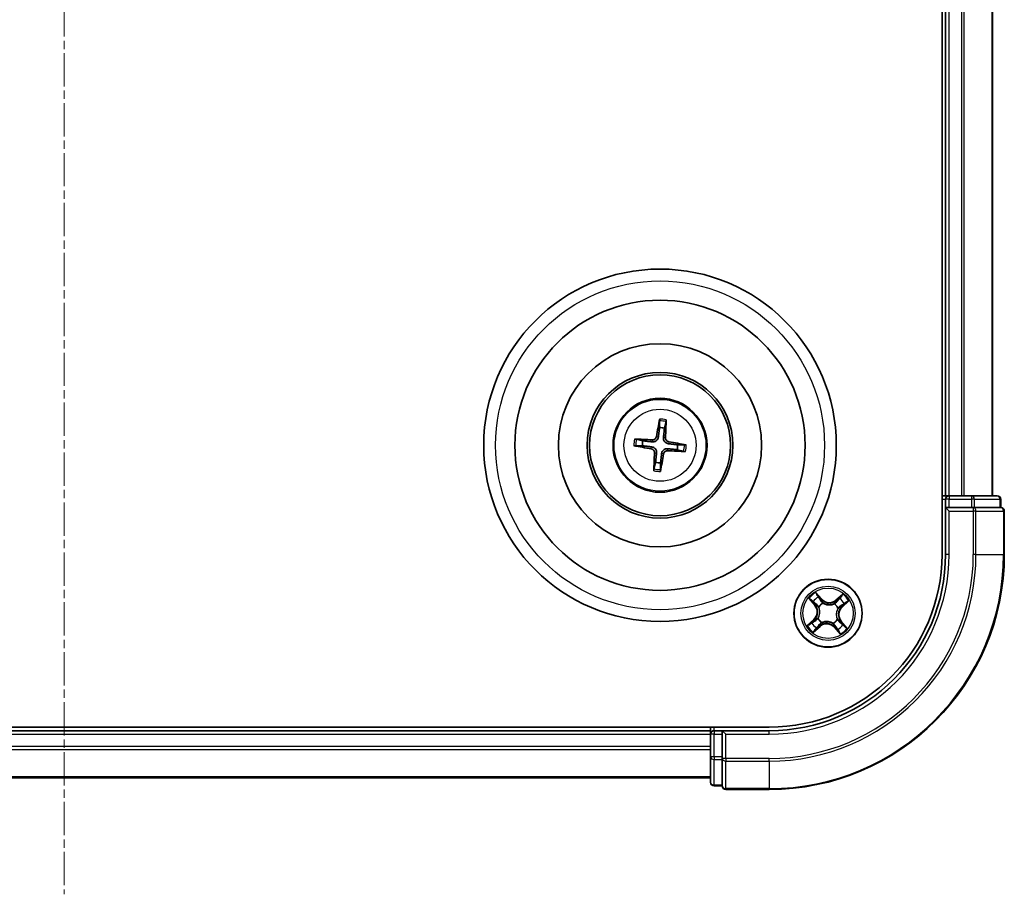
# Model space of a CAD drawing. Units: millimetres. Extents: x 7 to 5727, y 4 to 1128.
# Drawn here: x 1541 to 1625, y 618 to 692 of the extents above; entities that cross this region are included whole.
import ezdxf

# ---------------------------------------------------------------- set-up
doc = ezdxf.new("R2010")
doc.units = ezdxf.units.MM
doc.header["$LTSCALE"] = 0.5
doc.linetypes.add('CHAIN', pattern=[0.3543, 0.2362, -0.0295, 0.0591, -0.0295])
for name, color, linetype, lineweight in [('Centerline (ISO)', 131, 'Continuous', 18), ('Visible (ISO)', 7, 'Continuous', 35), ('Visible Narrow (ISO)', 7, 'Continuous', 25)]:
    doc.layers.add(name, color=color, linetype=linetype, lineweight=lineweight)

msp = doc.modelspace()

# ---------------------------------------------------------------- linework, layer by layer
at = {"layer": 'Centerline (ISO)', "linetype": 'CHAIN', "ltscale": 23.990969}
msp.add_line((1544.7473, 795.8016), (1544.7473, 617.9407), dxfattribs=at)
at = {"layer": 'Visible (ISO)'}
for p, q in [((1619.4473, 766.8711), (1619.4473, 646.8711)), ((1619.7473, 761.8711), (1619.7473, 651.8711)), ((1623.7473, 651.8711), (1623.7473, 761.8711)), ((1595.398, 658.2437), (1595.4048, 657.672)), ((1595.8257, 657.6241), (1595.9607, 658.1797)), ((1593.3747, 656.1219), (1593.9464, 656.1287)), ((1593.9943, 656.5496), (1593.4387, 656.6846)), ((1597.5198, 656.2204), (1596.9481, 656.2136)), ((1596.9002, 655.7927), (1597.4558, 655.6577)), ((1595.0688, 654.7182), (1594.9338, 654.1626)), ((1595.4965, 654.0986), (1595.4897, 654.6703)), ((1619.7473, 651.8711), (1619.4473, 651.8711)), ((1620.0473, 651.8711), (1619.7473, 651.8711)), ((1619.7473, 651.5711), (1619.7473, 650.8711)), ((1621.1067, 651.8711), (1620.0473, 651.8711)), ((1621.3304, 651.8711), (1621.1067, 651.8711)), ((1621.9662, 651.8711), (1621.3304, 651.8711)), ((1624.1473, 651.8711), (1621.9662, 651.8711)), ((1624.4473, 650.8711), (1624.4473, 651.5711)), ((1619.7473, 650.8711), (1619.7473, 646.8711)), ((1619.7473, 650.8711), (1620.0473, 650.5711)), ((1620.0473, 650.8711), (1619.7473, 650.8711)), ((1620.0473, 650.8711), (1621.9662, 650.8711)), ((1622.1067, 650.8711), (1621.9662, 650.8711)), ((1622.1967, 650.8711), (1622.1067, 650.8711)), ((1622.1967, 650.8711), (1624.3777, 650.8711)), ((1624.4473, 650.8711), (1624.3777, 650.8711)), ((1624.7473, 646.8711), (1624.7473, 650.5711)), ((1604.7473, 632.1711), (1484.7473, 632.1711)), ((1599.7473, 631.8711), (1489.7473, 631.8711)), ((1599.7473, 632.1711), (1599.7473, 631.8711)), ((1599.7473, 631.8711), (1599.7473, 631.5711)), ((1600.7473, 631.8711), (1600.0473, 631.8711)), ((1601.0473, 631.5711), (1600.7473, 631.8711)), ((1604.7473, 631.8711), (1600.7473, 631.8711)), ((1600.7473, 631.8711), (1600.7473, 631.5711)), ((1599.7473, 631.5711), (1599.7473, 630.5117)), ((1600.7473, 629.6522), (1600.7473, 631.5711)), ((1599.7473, 630.5117), (1599.7473, 630.288)), ((1599.7473, 630.288), (1599.7473, 629.6522)), ((1599.7473, 629.6522), (1599.7473, 627.4711)), ((1600.7473, 629.6522), (1600.7473, 629.5117)), ((1600.7473, 629.5117), (1600.7473, 629.4217)), ((1600.7473, 627.2407), (1600.7473, 629.4217)), ((1489.7473, 627.8711), (1599.7473, 627.8711)), ((1600.0473, 627.1711), (1600.7473, 627.1711)), ((1600.7473, 627.2407), (1600.7473, 627.1711)), ((1601.0473, 626.8711), (1604.7473, 626.8711))]:
    msp.add_line(p, q, dxfattribs=at)
for centre, radius in [((1595.4473, 656.1711), 15), ((1595.4473, 656.1711), 12.35), ((1595.4473, 656.1711), 8.65), ((1595.4473, 656.1711), 6.2), ((1595.4473, 656.1711), 6), ((1595.4473, 656.1711), 4), ((1609.7473, 641.8711), 2.9)]:
    msp.add_circle(centre, radius, dxfattribs=at)
for centre, radius, start, end in [((1595.4473, 656.1711), 1.5014, 75.400235, 91.620831), ((1595.4473, 656.1711), 1.5014, 165.400235, 181.620831), ((1595.4473, 656.1711), 1.5014, 345.400235, 1.620831), ((1595.4473, 656.1711), 1.5014, 255.400235, 271.620831), ((1620.0473, 651.5711), 0.3, 90, 180), ((1624.1473, 651.5711), 0.3, 0, 90), ((1624.4473, 650.5711), 0.3, 0, 90), ((1604.7473, 646.8711), 20, 270, 0), ((1604.7473, 646.8711), 15, 270, 0), ((1604.7473, 646.8711), 14.7, 270, 0), ((1600.0473, 631.5711), 0.3, 90, 180), ((1600.0473, 627.4711), 0.3, 180, 270), ((1601.0473, 627.1711), 0.3, 180, 270)]:
    msp.add_arc(centre, radius, start, end, dxfattribs=at)
for centre, major_axis, start_param, end_param in [((1595.5852, 656.1482), (-1.0642, -6.4108), 4.3682757, 4.60726), ((1595.3077, 656.1798), (0.4028, 6.486), 4.817518, 5.0565022), ((1595.4702, 656.3091), (6.4108, -1.0642), 4.3682757, 4.60726), ((1595.4386, 656.0316), (-6.486, 0.4028), 4.817518, 5.0565022), ((1595.4244, 656.0332), (-6.4108, 1.0642), 4.3682757, 4.60726), ((1595.5868, 656.1625), (-0.4028, -6.486), 4.817518, 5.0565022), ((1595.3093, 656.194), (1.0642, 6.4108), 4.3682757, 4.60726), ((1595.4559, 656.3107), (6.486, -0.4028), 4.817518, 5.0565022)]:
    msp.add_ellipse(centre, major_axis=major_axis, ratio=0.0871557, start_param=start_param, end_param=end_param, dxfattribs=at)
for points, knots in [([(1595.398, 658.2437), (1595.398, 658.2497), (1595.3983, 658.2581), (1595.3998, 658.2778), (1595.4015, 658.2932), (1595.4052, 658.3217), (1595.4079, 658.34), (1595.4127, 658.3692), (1595.4156, 658.385), (1595.4182, 658.3983)], [0.0427285, 0.0427285, 0.0427285, 0.0427285, 0.046469677, 0.046469677, 0.051108902, 0.051108902, 0.055816051, 0.055816051, 0.05997866, 0.05997866, 0.05997866, 0.05997866]), ([(1595.9758, 658.3349), (1595.9753, 658.3213), (1595.9746, 658.3053), (1595.9728, 658.2758), (1595.9713, 658.2573), (1595.9685, 658.2287), (1595.9666, 658.2133), (1595.9637, 658.1938), (1595.9621, 658.1856), (1595.9607, 658.1797)], [0.014560073, 0.014560073, 0.014560073, 0.014560073, 0.018722682, 0.018722682, 0.023429831, 0.023429831, 0.028069056, 0.028069056, 0.031810233, 0.031810233, 0.031810233, 0.031810233]), ([(1593.3747, 656.1219), (1593.3687, 656.1218), (1593.3603, 656.1222), (1593.3406, 656.1237), (1593.3252, 656.1254), (1593.2967, 656.129), (1593.2784, 656.1318), (1593.2492, 656.1366), (1593.2334, 656.1395), (1593.2201, 656.1421)], [0.0427285, 0.0427285, 0.0427285, 0.0427285, 0.046469677, 0.046469677, 0.051108902, 0.051108902, 0.055816051, 0.055816051, 0.05997866, 0.05997866, 0.05997866, 0.05997866]), ([(1593.2835, 656.6996), (1593.2971, 656.6992), (1593.3131, 656.6985), (1593.3426, 656.6966), (1593.3611, 656.6952), (1593.3897, 656.6924), (1593.4051, 656.6905), (1593.4246, 656.6876), (1593.4329, 656.686), (1593.4387, 656.6846)], [0.014560073, 0.014560073, 0.014560073, 0.014560073, 0.018722682, 0.018722682, 0.023429831, 0.023429831, 0.028069056, 0.028069056, 0.031810233, 0.031810233, 0.031810233, 0.031810233]), ([(1595.3107, 656.8851), (1595.3054, 656.8411), (1595.2939, 656.7977), (1595.2641, 656.7243), (1595.2445, 656.688), (1595.1951, 656.6209), (1595.1651, 656.59), (1595.1025, 656.5402), (1595.0656, 656.5179), (1594.9891, 656.4848), (1594.9494, 656.4739), (1594.8712, 656.4613), (1594.8263, 656.4599), (1594.7822, 656.4646)], [0.222956271, 0.222956271, 0.222956271, 0.222956271, 0.236687953, 0.236687953, 0.248699118, 0.248699118, 0.260710282, 0.260710282, 0.272721447, 0.272721447, 0.284732612, 0.284732612, 0.298464294, 0.298464294, 0.298464294, 0.298464294]), ([(1595.1412, 656.9132), (1595.134, 656.8724), (1595.1184, 656.8301), (1595.0713, 656.7553), (1595.04, 656.7227), (1594.9722, 656.6741), (1594.9312, 656.6549), (1594.8567, 656.6372), (1594.8241, 656.6344), (1594.7929, 656.636)], [0, 0, 0, 0, 0.012499779, 0.012499779, 0.024999557, 0.024999557, 0.037523671, 0.037523671, 0.046676606, 0.046676606, 0.046676606, 0.046676606]), ([(1596.1612, 656.3077), (1596.1172, 656.313), (1596.0738, 656.3245), (1596.0004, 656.3543), (1595.9641, 656.3739), (1595.897, 656.4233), (1595.8661, 656.4533), (1595.8163, 656.5159), (1595.794, 656.5528), (1595.7609, 656.6293), (1595.75, 656.669), (1595.7374, 656.7472), (1595.736, 656.7921), (1595.7407, 656.8362)], [0.222956271, 0.222956271, 0.222956271, 0.222956271, 0.236687953, 0.236687953, 0.248699118, 0.248699118, 0.260710282, 0.260710282, 0.272721447, 0.272721447, 0.284732612, 0.284732612, 0.298464294, 0.298464294, 0.298464294, 0.298464294]), ([(1596.1893, 656.4772), (1596.1485, 656.4844), (1596.1062, 656.5001), (1596.0314, 656.5471), (1595.9988, 656.5784), (1595.9502, 656.6462), (1595.931, 656.6872), (1595.9133, 656.7617), (1595.9105, 656.7943), (1595.9122, 656.8255)], [0, 0, 0, 0, 0.012499779, 0.012499779, 0.024999557, 0.024999557, 0.037523671, 0.037523671, 0.046676606, 0.046676606, 0.046676606, 0.046676606]), ([(1597.5198, 656.2204), (1597.5258, 656.2204), (1597.5342, 656.2201), (1597.5539, 656.2186), (1597.5693, 656.2169), (1597.5979, 656.2132), (1597.6161, 656.2105), (1597.6453, 656.2057), (1597.6611, 656.2028), (1597.6744, 656.2002)], [0.0427285, 0.0427285, 0.0427285, 0.0427285, 0.046469677, 0.046469677, 0.051108902, 0.051108902, 0.055816051, 0.055816051, 0.05997866, 0.05997866, 0.05997866, 0.05997866]), ([(1594.7052, 655.8651), (1594.746, 655.8579), (1594.7883, 655.8422), (1594.8631, 655.7952), (1594.8957, 655.7639), (1594.9443, 655.6961), (1594.9635, 655.6551), (1594.9812, 655.5806), (1594.984, 655.548), (1594.9824, 655.5168)], [0, 0, 0, 0, 0.012499779, 0.012499779, 0.024999557, 0.024999557, 0.037523671, 0.037523671, 0.046676606, 0.046676606, 0.046676606, 0.046676606]), ([(1594.7333, 656.0346), (1594.7773, 656.0293), (1594.8207, 656.0178), (1594.8941, 655.988), (1594.9304, 655.9684), (1594.9975, 655.919), (1595.0284, 655.889), (1595.0782, 655.8263), (1595.1005, 655.7895), (1595.1336, 655.713), (1595.1445, 655.6732), (1595.1571, 655.5951), (1595.1585, 655.5501), (1595.1538, 655.5061)], [0.222956271, 0.222956271, 0.222956271, 0.222956271, 0.236687953, 0.236687953, 0.248699118, 0.248699118, 0.260710282, 0.260710282, 0.272721447, 0.272721447, 0.284732612, 0.284732612, 0.298464294, 0.298464294, 0.298464294, 0.298464294]), ([(1595.5838, 655.4572), (1595.5891, 655.5012), (1595.6006, 655.5446), (1595.6304, 655.618), (1595.65, 655.6543), (1595.6994, 655.7214), (1595.7294, 655.7523), (1595.7921, 655.8021), (1595.8289, 655.8244), (1595.9054, 655.8575), (1595.9452, 655.8684), (1596.0233, 655.881), (1596.0683, 655.8824), (1596.1123, 655.8777)], [0.222956271, 0.222956271, 0.222956271, 0.222956271, 0.236687953, 0.236687953, 0.248699118, 0.248699118, 0.260710282, 0.260710282, 0.272721447, 0.272721447, 0.284732612, 0.284732612, 0.298464294, 0.298464294, 0.298464294, 0.298464294]), ([(1595.7533, 655.4291), (1595.7605, 655.4699), (1595.7762, 655.5122), (1595.8232, 655.587), (1595.8545, 655.6196), (1595.9223, 655.6682), (1595.9633, 655.6874), (1596.0378, 655.7051), (1596.0704, 655.7079), (1596.1016, 655.7062)], [0, 0, 0, 0, 0.012499779, 0.012499779, 0.024999557, 0.024999557, 0.037523671, 0.037523671, 0.046676606, 0.046676606, 0.046676606, 0.046676606]), ([(1597.611, 655.6426), (1597.5974, 655.6431), (1597.5814, 655.6438), (1597.5519, 655.6456), (1597.5335, 655.6471), (1597.5048, 655.6499), (1597.4895, 655.6518), (1597.4699, 655.6547), (1597.4617, 655.6563), (1597.4558, 655.6577)], [0.014560073, 0.014560073, 0.014560073, 0.014560073, 0.018722682, 0.018722682, 0.023429831, 0.023429831, 0.028069056, 0.028069056, 0.031810233, 0.031810233, 0.031810233, 0.031810233]), ([(1594.9188, 654.0074), (1594.9192, 654.021), (1594.9199, 654.037), (1594.9218, 654.0665), (1594.9232, 654.0849), (1594.926, 654.1136), (1594.9279, 654.1289), (1594.9308, 654.1485), (1594.9324, 654.1567), (1594.9338, 654.1626)], [0.014560073, 0.014560073, 0.014560073, 0.014560073, 0.018722682, 0.018722682, 0.023429831, 0.023429831, 0.028069056, 0.028069056, 0.031810233, 0.031810233, 0.031810233, 0.031810233]), ([(1595.4965, 654.0986), (1595.4966, 654.0926), (1595.4962, 654.0842), (1595.4947, 654.0645), (1595.493, 654.0491), (1595.4894, 654.0206), (1595.4867, 654.0023), (1595.4818, 653.9731), (1595.4789, 653.9573), (1595.4763, 653.944)], [0.0427285, 0.0427285, 0.0427285, 0.0427285, 0.046469677, 0.046469677, 0.051108902, 0.051108902, 0.055816051, 0.055816051, 0.05997866, 0.05997866, 0.05997866, 0.05997866])]:
    msp.add_open_spline(points, degree=3, knots=knots, dxfattribs=at)
for points, weights in [([(1595.4048, 657.672), (1595.3415, 657.1404), (1595.3107, 656.8851)], [1, 1.44873413118, 1.8284082018]), ([(1595.7407, 656.8362), (1595.768, 657.0919), (1595.8257, 657.6241)], [1.8284082018, 1.44873413118, 1]), ([(1593.9464, 656.1287), (1594.478, 656.0654), (1594.7333, 656.0346)], [1, 1.44873413118, 1.8284082018]), ([(1594.7822, 656.4646), (1594.5265, 656.4919), (1593.9943, 656.5496)], [1.8284082018, 1.44873413118, 1]), ([(1596.9481, 656.2136), (1596.4166, 656.2769), (1596.1612, 656.3077)], [1, 1.44873413118, 1.8284082018]), ([(1595.1538, 655.5061), (1595.1265, 655.2503), (1595.0688, 654.7182)], [1.8284082018, 1.44873413118, 1]), ([(1595.4897, 654.6703), (1595.553, 655.2018), (1595.5838, 655.4572)], [1, 1.44873413118, 1.8284082018]), ([(1596.1123, 655.8777), (1596.3681, 655.8504), (1596.9002, 655.7927)], [1.8284082018, 1.44873413118, 1])]:
    msp.add_rational_spline(points, weights, degree=2, dxfattribs=at)
at = {"layer": 'Visible Narrow (ISO)'}
for p, q in [((1620.0473, 651.8711), (1620.0473, 761.8711)), ((1621.1067, 761.8711), (1621.1067, 651.8711)), ((1621.3372, 651.8711), (1621.3372, 761.8711)), ((1623.6777, 761.8711), (1623.6777, 651.8711)), ((1594.7929, 656.636), (1594.7822, 656.4646)), ((1595.1412, 656.9132), (1595.3107, 656.8851)), ((1595.9122, 656.8255), (1595.7407, 656.8362)), ((1596.1893, 656.4772), (1596.1612, 656.3077)), ((1594.7052, 655.8651), (1594.7333, 656.0346)), ((1594.9824, 655.5168), (1595.1538, 655.5061)), ((1595.7533, 655.4291), (1595.5838, 655.4572)), ((1596.1016, 655.7062), (1596.1123, 655.8777)), ((1619.4473, 651.5711), (1619.7473, 651.5711)), ((1620.0473, 651.5711), (1619.7473, 651.5711)), ((1620.0473, 651.8711), (1620.0473, 651.5711)), ((1620.0473, 651.5711), (1621.9662, 651.5711)), ((1620.0473, 650.8711), (1620.0473, 651.5711)), ((1621.9662, 651.8711), (1621.9662, 651.5711)), ((1622.1967, 651.5711), (1621.9662, 651.5711)), ((1621.9662, 651.5711), (1621.9662, 650.8711)), ((1622.1967, 651.5711), (1624.3777, 651.5711)), ((1622.1967, 650.8711), (1622.1967, 651.5711)), ((1624.4473, 651.5711), (1624.3777, 651.5711)), ((1624.3777, 651.5711), (1624.3777, 650.8711)), ((1620.0473, 646.8711), (1620.0473, 650.5711)), ((1620.0473, 650.5711), (1622.1067, 650.5711)), ((1622.1067, 650.8711), (1622.1067, 650.5711)), ((1622.1067, 650.5711), (1622.1067, 646.8711)), ((1622.3372, 650.5711), (1622.1067, 650.5711)), ((1622.3372, 646.8711), (1622.3372, 650.5711)), ((1622.3372, 650.5711), (1624.6777, 650.5711)), ((1624.6777, 650.5711), (1624.6777, 646.8711)), ((1624.7473, 650.5711), (1624.6777, 650.5711)), ((1620.0473, 646.8711), (1619.7473, 646.8711)), ((1622.3372, 646.8711), (1622.1067, 646.8711)), ((1622.3372, 646.8711), (1624.6777, 646.8711)), ((1624.6777, 646.8711), (1624.7473, 646.8711)), ((1609.2283, 643.0709), (1608.7026, 643.6467)), ((1608.1168, 643.1303), (1608.6221, 642.5365)), ((1608.66, 642.5688), (1608.3424, 642.9421)), ((1608.861, 643.3993), (1609.1915, 643.0373)), ((1609.1915, 643.0373), (1609.1378, 642.9883)), ((1609.1915, 643.0373), (1609.2283, 643.0709)), ((1609.3126, 642.737), (1609.3222, 642.7179)), ((1611.0064, 643.5016), (1610.4127, 642.9963)), ((1610.4449, 642.9584), (1610.4127, 642.9963)), ((1610.4449, 642.9584), (1610.8182, 643.276)), ((1610.4449, 642.9584), (1610.492, 642.9031)), ((1611.2754, 642.7574), (1610.9134, 642.4269)), ((1610.947, 642.3901), (1611.5228, 642.9158)), ((1608.66, 642.5688), (1608.6221, 642.5365)), ((1608.66, 642.5688), (1608.7153, 642.6159)), ((1608.9605, 642.3991), (1608.9428, 642.4109)), ((1610.2752, 642.6579), (1610.2871, 642.6756)), ((1610.6131, 642.3058), (1610.594, 642.2962)), ((1610.9134, 642.4269), (1610.8645, 642.4806)), ((1610.9134, 642.4269), (1610.947, 642.3901)), ((1608.5475, 641.3521), (1607.9717, 640.8265)), ((1608.2191, 640.9849), (1608.5811, 641.3154)), ((1608.5811, 641.3154), (1608.5475, 641.3521)), ((1608.5811, 641.3154), (1608.6301, 641.2617)), ((1608.8814, 641.4365), (1608.9005, 641.4461)), ((1609.2193, 641.0844), (1609.2075, 641.0667)), ((1610.1819, 641.0053), (1610.1723, 641.0244)), ((1610.534, 641.3432), (1610.5517, 641.3313)), ((1610.8345, 641.1735), (1610.7792, 641.1264)), ((1610.8345, 641.1735), (1610.8725, 641.2058)), ((1610.8345, 641.1735), (1611.1522, 640.8002)), ((1611.3777, 640.612), (1610.8725, 641.2058)), ((1608.4881, 640.2407), (1609.0819, 640.746)), ((1609.0496, 640.7839), (1608.6763, 640.4662)), ((1609.0496, 640.7839), (1609.0025, 640.8392)), ((1609.0496, 640.7839), (1609.0819, 640.746)), ((1610.303, 640.705), (1610.2663, 640.6714)), ((1610.2663, 640.6714), (1610.7919, 640.0956)), ((1610.303, 640.705), (1610.3567, 640.7539)), ((1610.6335, 640.343), (1610.303, 640.705)), ((1600.0473, 631.8711), (1600.0473, 632.1711)), ((1600.0473, 631.8711), (1600.0473, 631.5711)), ((1604.7473, 631.5711), (1604.7473, 631.8711)), ((1489.7473, 631.5711), (1599.7473, 631.5711)), ((1600.0473, 631.5711), (1599.7473, 631.5711)), ((1600.0473, 629.6522), (1600.0473, 631.5711)), ((1600.0473, 631.5711), (1600.7473, 631.5711)), ((1601.0473, 631.5711), (1604.7473, 631.5711)), ((1601.0473, 629.5117), (1601.0473, 631.5711)), ((1599.7473, 630.5117), (1489.7473, 630.5117)), ((1489.7473, 630.2812), (1599.7473, 630.2812)), ((1600.0473, 629.6522), (1599.7473, 629.6522)), ((1600.0473, 629.6522), (1600.0473, 629.4217)), ((1600.7473, 629.6522), (1600.0473, 629.6522)), ((1600.0473, 627.2407), (1600.0473, 629.4217)), ((1600.0473, 629.4217), (1600.7473, 629.4217)), ((1601.0473, 629.5117), (1600.7473, 629.5117)), ((1604.7473, 629.5117), (1601.0473, 629.5117)), ((1601.0473, 629.5117), (1601.0473, 629.2812)), ((1601.0473, 629.2812), (1604.7473, 629.2812)), ((1601.0473, 626.9407), (1601.0473, 629.2812)), ((1604.7473, 629.2812), (1604.7473, 629.5117)), ((1604.7473, 629.2812), (1604.7473, 626.9407)), ((1599.7473, 627.9407), (1489.7473, 627.9407)), ((1600.0473, 627.2407), (1600.0473, 627.1711)), ((1600.7473, 627.2407), (1600.0473, 627.2407)), ((1604.7473, 626.9407), (1601.0473, 626.9407)), ((1601.0473, 626.9407), (1601.0473, 626.8711)), ((1604.7473, 626.9407), (1604.7473, 626.8711))]:
    msp.add_line(p, q, dxfattribs=at)
for centre, radius in [((1595.4473, 656.1711), 14), ((1595.4473, 656.1711), 3.9074), ((1595.4473, 656.1711), 3.0689), ((1609.7473, 641.8711), 2.8677), ((1609.7473, 641.8711), 2.3092), ((1609.7473, 641.8711), 2.1415)]:
    msp.add_circle(centre, radius, dxfattribs=at)
for centre, radius, start, end in [((1595.4473, 656.1711), 2.0731, 75.659613, 91.361453), ((1595.4473, 656.1711), 2.2274, 76.273923, 90.747143), ((1595.4473, 656.1711), 2.2274, 166.273923, 180.747143), ((1595.4473, 656.1711), 2.0731, 165.659613, 181.361453), ((1595.4473, 656.1711), 2.0731, 345.659613, 1.361453), ((1595.4473, 656.1711), 2.2274, 346.273923, 0.747143), ((1595.4473, 656.1711), 2.2274, 256.273923, 270.747143), ((1595.4473, 656.1711), 2.0731, 255.659613, 271.361453), ((1604.7473, 646.8711), 17.3595, 270, 0), ((1604.7473, 646.8711), 19.9305, 270, 0), ((1604.7473, 646.8711), 17.59, 270, 0), ((1604.7473, 646.8711), 15.3, 270, 0), ((1609.7473, 641.8711), 2.0601, 120.471552, 142.322389), ((1609.7473, 641.8711), 1.6122, 121.08945, 141.704491), ((1609.7473, 641.8711), 0.9688, 116.655014, 146.138926), ((1609.7473, 641.8711), 0.9475, 116.655014, 146.138926), ((1609.8591, 643.6469), 0.904, 222.39697, 310.39697), ((1609.8591, 643.6469), 0.8542, 222.39697, 310.39697), ((1609.7473, 641.8711), 1.6122, 31.08945, 51.704491), ((1609.7473, 641.8711), 2.0601, 30.471552, 52.322389), ((1607.9715, 641.983), 0.8542, 312.39697, 40.39697), ((1607.9715, 641.983), 0.904, 312.39697, 40.39697), ((1609.7473, 641.8711), 0.9475, 26.655014, 56.138926), ((1609.7473, 641.8711), 0.9688, 26.655014, 56.138926), ((1611.523, 641.7593), 0.904, 132.39697, 220.39697), ((1611.523, 641.7593), 0.8542, 132.39697, 220.39697), ((1609.7473, 641.8711), 1.6122, 211.08945, 231.704491), ((1609.7473, 641.8711), 0.9688, 206.655014, 236.138926), ((1609.7473, 641.8711), 0.9475, 206.655014, 236.138926), ((1609.7473, 641.8711), 0.9475, 296.655014, 326.138926), ((1609.7473, 641.8711), 0.9688, 296.655014, 326.138926), ((1609.7473, 641.8711), 2.0601, 210.471552, 232.322389), ((1609.6354, 640.0954), 0.904, 42.39697, 130.39697), ((1609.6354, 640.0954), 0.8542, 42.39697, 130.39697), ((1609.7473, 641.8711), 1.6122, 301.08945, 321.704491), ((1609.7473, 641.8711), 2.0601, 300.471552, 322.322389)]:
    msp.add_arc(centre, radius, start, end, dxfattribs=at)
for centre, major_axis, ratio, start_param, end_param in [((1621.9662, 651.5711), (0, 0.3), 0.7682213, 4.712389, 6.2831853), ((1624.1473, 651.5711), (0, 0.3), 0.7682213, 4.712389, 6.2831853), ((1622.1067, 650.5711), (0, 0.3), 0.7682213, 4.712389, 6.2831853), ((1624.4473, 650.5711), (0, 0.3), 0.7682213, 4.712389, 6.2831853), ((1608.3803, 642.9744), (-0.0362, -0.0345), 0.5485067, 4.7835784, 6.1787606), ((1608.5171, 642.8425), (-0.0318, -0.0386), 0.8957402, 4.7304427, 6.0858658), ((1608.8242, 643.3657), (0.0388, 0.0315), 0.5485067, 0.1044247, 1.4996069), ((1608.9379, 643.2134), (0.0423, 0.0267), 0.8957402, 0.1973195, 1.5527426), ((1609.1011, 642.9548), (0.0423, 0.0267), 0.8957205, 0.1973017, 1.5483476), ((1609.3327, 642.697), (0.0309, 0.0393), 0.8768464, 0.1822914, 1.1799022), ((1609.3327, 642.697), (0.0259, 0.0427), 0.4107012, 0.0957358, 1.3186875), ((1610.2621, 642.6384), (-0.0257, 0.0429), 0.8768464, 5.1032831, 6.100894), ((1610.2621, 642.6384), (-0.0204, 0.0457), 0.4107012, 4.9644978, 6.1874495), ((1610.5243, 642.8651), (-0.0386, 0.0318), 0.8957205, 4.7348377, 6.0858836), ((1610.7186, 643.1013), (-0.0386, 0.0318), 0.8957402, 4.7304427, 6.0858658), ((1610.8505, 643.2381), (-0.0345, 0.0362), 0.5485067, 4.7835784, 6.1787606), ((1611.0895, 642.6805), (0.0267, -0.0423), 0.8957402, 0.1973195, 1.5527426), ((1611.2418, 642.7942), (0.0315, -0.0388), 0.5485067, 0.1044247, 1.4996069), ((1608.7533, 642.6482), (-0.0318, -0.0386), 0.8957205, 4.7348377, 6.0858836), ((1608.98, 642.386), (-0.0429, -0.0257), 0.8768464, 5.1032831, 6.100894), ((1608.98, 642.386), (-0.0457, -0.0204), 0.4107012, 4.9644978, 6.1874495), ((1610.5731, 642.2857), (0.0427, -0.0259), 0.4107012, 0.0957358, 1.3186875), ((1610.5731, 642.2857), (0.0393, -0.0309), 0.8768464, 0.1822914, 1.1799022), ((1610.8309, 642.5174), (0.0267, -0.0423), 0.8957205, 0.1973017, 1.5483476), ((1608.405, 641.0618), (-0.0267, 0.0423), 0.8957402, 0.1973195, 1.5527426), ((1608.6636, 641.2249), (-0.0267, 0.0423), 0.8957205, 0.1973017, 1.5483476), ((1608.9215, 641.4566), (-0.0393, 0.0309), 0.8768464, 0.1822914, 1.1799022), ((1608.9215, 641.4566), (-0.0427, 0.0259), 0.4107012, 0.0957358, 1.3186875), ((1609.2324, 641.1039), (0.0257, -0.0429), 0.8768464, 5.1032831, 6.100894), ((1609.2324, 641.1039), (0.0204, -0.0457), 0.4107012, 4.9644978, 6.1874495), ((1610.1618, 641.0453), (-0.0259, -0.0427), 0.4107012, 0.0957358, 1.3186875), ((1610.1618, 641.0453), (-0.0309, -0.0393), 0.8768464, 0.1822914, 1.1799022), ((1610.5145, 641.3563), (0.0457, 0.0204), 0.4107012, 4.9644978, 6.1874495), ((1610.5145, 641.3563), (0.0429, 0.0257), 0.8768464, 5.1032831, 6.100894), ((1610.7413, 641.0941), (0.0318, 0.0386), 0.8957205, 4.7348377, 6.0858836), ((1608.2527, 640.9481), (-0.0315, 0.0388), 0.5485067, 0.1044247, 1.4996069), ((1608.644, 640.5042), (0.0345, -0.0362), 0.5485067, 4.7835784, 6.1787606), ((1608.7759, 640.641), (0.0386, -0.0318), 0.8957402, 4.7304427, 6.0858658), ((1608.9702, 640.8771), (0.0386, -0.0318), 0.8957205, 4.7348377, 6.0858836), ((1610.3935, 640.7875), (-0.0423, -0.0267), 0.8957205, 0.1973017, 1.5483476), ((1610.5566, 640.5289), (-0.0423, -0.0267), 0.8957402, 0.1973195, 1.5527426), ((1610.6703, 640.3766), (-0.0388, -0.0315), 0.5485067, 0.1044247, 1.4996069), ((1610.9774, 640.8998), (0.0318, 0.0386), 0.8957402, 4.7304427, 6.0858658), ((1611.1142, 640.7679), (0.0362, 0.0345), 0.5485067, 4.7835784, 6.1787606), ((1600.0473, 629.6522), (-0.3, 0), 0.7682213, 0, 1.5707963), ((1601.0473, 629.5117), (-0.3, 0), 0.7682213, 0, 1.5707963), ((1600.0473, 627.4711), (-0.3, 0), 0.7682213, 0, 1.5707963), ((1601.0473, 627.1711), (-0.3, 0), 0.7682213, 0, 1.5707963)]:
    msp.add_ellipse(centre, major_axis=major_axis, ratio=ratio, start_param=start_param, end_param=end_param, dxfattribs=at)
for points, knots in [([(1608.861, 643.3993), (1608.8457, 643.417), (1608.8311, 643.4366), (1608.7942, 643.49), (1608.7728, 643.525), (1608.735, 643.5893), (1608.7187, 643.6182), (1608.7026, 643.6467)], [-0.032055974, -0.032055974, -0.032055974, -0.032055974, -0.02365019, -0.02365019, -0.010200936, -0.010200936, 0.000338329, 0.000338329, 0.000338329, 0.000338329]), ([(1608.7026, 643.6467), (1608.7117, 643.6159), (1608.721, 643.5848), (1608.7435, 643.516), (1608.7571, 643.479), (1608.7843, 643.4248), (1608.796, 643.4055), (1608.8097, 643.3892)], [-0.000338329, -0.000338329, -0.000338329, -0.000338329, 0.010200936, 0.010200936, 0.02365019, 0.02365019, 0.032055974, 0.032055974, 0.032055974, 0.032055974]), ([(1608.3588, 642.9917), (1608.3486, 643.0027), (1608.3368, 643.013), (1608.3033, 643.0381), (1608.2802, 643.0519), (1608.2345, 643.0764), (1608.212, 643.0873), (1608.1652, 643.109), (1608.1409, 643.1197), (1608.1168, 643.1303)], [0, 0, 0, 0, 0.005934038, 0.005934038, 0.0154285, 0.0154285, 0.023744988, 0.023744988, 0.032394303, 0.032394303, 0.032394303, 0.032394303]), ([(1608.1168, 643.1303), (1608.1384, 643.1142), (1608.1601, 643.098), (1608.2022, 643.0659), (1608.2226, 643.0501), (1608.2647, 643.0159), (1608.2864, 642.9974), (1608.3193, 642.9664), (1608.3313, 642.9544), (1608.3424, 642.9421)], [-0.032394303, -0.032394303, -0.032394303, -0.032394303, -0.023744988, -0.023744988, -0.0154285, -0.0154285, -0.005934038, -0.005934038, 0, 0, 0, 0]), ([(1608.3424, 642.9421), (1608.3703, 642.9129), (1608.3962, 642.8867), (1608.4424, 642.8421), (1608.4626, 642.8238), (1608.4792, 642.8102)], [0, 0, 0, 0, 0.014491423, 0.014491423, 0.028982846, 0.028982846, 0.028982846, 0.028982846]), ([(1608.482, 642.8702), (1608.4669, 642.8827), (1608.4487, 642.8995), (1608.4071, 642.9405), (1608.3838, 642.9647), (1608.3588, 642.9917)], [-0.028982846, -0.028982846, -0.028982846, -0.028982846, -0.014491423, -0.014491423, 0, 0, 0, 0]), ([(1608.4792, 642.8102), (1608.5186, 642.7778), (1608.5579, 642.7454), (1608.6366, 642.6807), (1608.676, 642.6483), (1608.7153, 642.6159)], [0, 0, 0, 0, 0.034389927, 0.034389927, 0.068779854, 0.068779854, 0.068779854, 0.068779854]), ([(1608.718, 642.6758), (1608.6786, 642.7082), (1608.6393, 642.7406), (1608.5607, 642.8054), (1608.5213, 642.8378), (1608.482, 642.8702)], [-0.068779854, -0.068779854, -0.068779854, -0.068779854, -0.034389927, -0.034389927, 0, 0, 0, 0]), ([(1608.8097, 643.3892), (1608.8332, 643.3612), (1608.8542, 643.3351), (1608.8897, 643.2887), (1608.9042, 643.2683), (1608.9148, 643.2517)], [-0.028982846, -0.028982846, -0.028982846, -0.028982846, -0.014585063, -0.014585063, 0, 0, 0, 0]), ([(1608.9747, 643.247), (1608.9632, 643.2653), (1608.9474, 643.2878), (1608.9089, 643.3393), (1608.8863, 643.3681), (1608.861, 643.3993)], [0, 0, 0, 0, 0.014585063, 0.014585063, 0.028982846, 0.028982846, 0.028982846, 0.028982846]), ([(1608.9148, 643.2517), (1608.942, 643.2087), (1608.9692, 643.1656), (1609.0237, 643.0794), (1609.0509, 643.0363), (1609.0781, 642.9932)], [-0.068779854, -0.068779854, -0.068779854, -0.068779854, -0.034389927, -0.034389927, 0, 0, 0, 0]), ([(1609.1378, 642.9883), (1609.1106, 643.0315), (1609.0834, 643.0746), (1609.0291, 643.1608), (1609.0019, 643.2039), (1608.9747, 643.247)], [0, 0, 0, 0, 0.034389927, 0.034389927, 0.068779854, 0.068779854, 0.068779854, 0.068779854]), ([(1609.0781, 642.9932), (1609.117, 642.9317), (1609.1625, 642.8743), (1609.2453, 642.7918), (1609.2774, 642.7637), (1609.3126, 642.737)], [-0.098241255, -0.098241255, -0.098241255, -0.098241255, -0.049120627, -0.049120627, -0.021775894, -0.021775894, -0.021775894, -0.021775894]), ([(1609.3569, 642.7405), (1609.3242, 642.7666), (1609.2943, 642.794), (1609.217, 642.874), (1609.1743, 642.9293), (1609.1378, 642.9883)], [0.021775894, 0.021775894, 0.021775894, 0.021775894, 0.049120627, 0.049120627, 0.098241255, 0.098241255, 0.098241255, 0.098241255]), ([(1609.3222, 642.7179), (1609.3366, 642.7094), (1609.3513, 642.7012), (1609.4421, 642.6534), (1609.5257, 642.6216), (1609.6727, 642.5877), (1609.732, 642.579), (1609.7916, 642.5752), (1609.8512, 642.5715), (1609.9111, 642.5727), (1610.0612, 642.5879), (1610.1481, 642.6089), (1610.2443, 642.645), (1610.2598, 642.6513), (1610.2752, 642.6579)], [-0.17486601, -0.17486601, -0.17486601, -0.17486601, -0.16940495, -0.16940495, -0.14167408, -0.14167408, -0.12434228, -0.12434228, -0.12434228, -0.10701048, -0.10701048, -0.07927961, -0.07927961, -0.07381855, -0.07381855, -0.07381855, -0.07381855]), ([(1610.2436, 642.6847), (1610.2292, 642.6782), (1610.2145, 642.672), (1610.1241, 642.6366), (1610.0428, 642.6155), (1609.9035, 642.5996), (1609.8483, 642.598), (1609.7932, 642.6015), (1609.7382, 642.605), (1609.6836, 642.6134), (1609.5474, 642.6467), (1609.4694, 642.6779), (1609.3842, 642.7243), (1609.3704, 642.7323), (1609.3569, 642.7405)], [0.07381855, 0.07381855, 0.07381855, 0.07381855, 0.07927961, 0.07927961, 0.10701048, 0.10701048, 0.12434228, 0.12434228, 0.12434228, 0.14167408, 0.14167408, 0.16940495, 0.16940495, 0.17486601, 0.17486601, 0.17486601, 0.17486601]), ([(1610.492, 642.9031), (1610.4484, 642.8491), (1610.3992, 642.7996), (1610.3124, 642.7299), (1610.2793, 642.7065), (1610.2436, 642.6847)], [0, 0, 0, 0, 0.049120627, 0.049120627, 0.07646536, 0.07646536, 0.07646536, 0.07646536]), ([(1610.2871, 642.6756), (1610.3254, 642.6977), (1610.3607, 642.7216), (1610.4532, 642.793), (1610.5056, 642.8443), (1610.5519, 642.9004)], [-0.07646536, -0.07646536, -0.07646536, -0.07646536, -0.049120627, -0.049120627, 0, 0, 0, 0]), ([(1610.6863, 643.1392), (1610.6539, 643.0998), (1610.6216, 643.0605), (1610.5568, 642.9818), (1610.5244, 642.9424), (1610.492, 642.9031)], [0, 0, 0, 0, 0.034389927, 0.034389927, 0.068779854, 0.068779854, 0.068779854, 0.068779854]), ([(1610.5519, 642.9004), (1610.5843, 642.9398), (1610.6167, 642.9791), (1610.6815, 643.0577), (1610.7139, 643.0971), (1610.7464, 643.1364)], [-0.068779854, -0.068779854, -0.068779854, -0.068779854, -0.034389927, -0.034389927, 0, 0, 0, 0]), ([(1610.8182, 643.276), (1610.789, 643.2481), (1610.7628, 643.2222), (1610.7183, 643.176), (1610.7, 643.1558), (1610.6863, 643.1392)], [0, 0, 0, 0, 0.014491423, 0.014491423, 0.028982846, 0.028982846, 0.028982846, 0.028982846]), ([(1610.7464, 643.1364), (1610.7588, 643.1515), (1610.7756, 643.1697), (1610.8166, 643.2113), (1610.8408, 643.2346), (1610.8678, 643.2596)], [-0.028982846, -0.028982846, -0.028982846, -0.028982846, -0.014491423, -0.014491423, 0, 0, 0, 0]), ([(1611.0064, 643.5016), (1610.9903, 643.48), (1610.9741, 643.4583), (1610.942, 643.4162), (1610.9262, 643.3958), (1610.892, 643.3537), (1610.8735, 643.332), (1610.8425, 643.2991), (1610.8305, 643.2871), (1610.8182, 643.276)], [-0.032394303, -0.032394303, -0.032394303, -0.032394303, -0.023744988, -0.023744988, -0.0154285, -0.0154285, -0.005934038, -0.005934038, 0, 0, 0, 0]), ([(1610.8678, 643.2596), (1610.8789, 643.2698), (1610.8891, 643.2816), (1610.9142, 643.3151), (1610.928, 643.3382), (1610.9525, 643.3839), (1610.9634, 643.4064), (1610.9851, 643.4532), (1610.9958, 643.4775), (1611.0064, 643.5016)], [0, 0, 0, 0, 0.005934038, 0.005934038, 0.0154285, 0.0154285, 0.023744988, 0.023744988, 0.032394303, 0.032394303, 0.032394303, 0.032394303]), ([(1611.1279, 642.7036), (1611.0848, 642.6764), (1611.0417, 642.6492), (1610.9555, 642.5948), (1610.9124, 642.5675), (1610.8693, 642.5403)], [-0.068779854, -0.068779854, -0.068779854, -0.068779854, -0.034389927, -0.034389927, 0, 0, 0, 0]), ([(1611.1231, 642.6437), (1611.1414, 642.6553), (1611.1639, 642.671), (1611.2154, 642.7095), (1611.2443, 642.7321), (1611.2754, 642.7574)], [0, 0, 0, 0, 0.014585063, 0.014585063, 0.028982846, 0.028982846, 0.028982846, 0.028982846]), ([(1611.2653, 642.8087), (1611.2373, 642.7852), (1611.2113, 642.7642), (1611.1648, 642.7287), (1611.1445, 642.7142), (1611.1279, 642.7036)], [-0.028982846, -0.028982846, -0.028982846, -0.028982846, -0.014585063, -0.014585063, 0, 0, 0, 0]), ([(1611.5228, 642.9158), (1611.492, 642.9067), (1611.4609, 642.8974), (1611.3921, 642.8749), (1611.3551, 642.8613), (1611.3009, 642.8341), (1611.2816, 642.8224), (1611.2653, 642.8087)], [-0.000338329, -0.000338329, -0.000338329, -0.000338329, 0.010200936, 0.010200936, 0.02365019, 0.02365019, 0.032055974, 0.032055974, 0.032055974, 0.032055974]), ([(1611.2754, 642.7574), (1611.2931, 642.7727), (1611.3127, 642.7873), (1611.3661, 642.8242), (1611.4011, 642.8456), (1611.4655, 642.8834), (1611.4943, 642.8997), (1611.5228, 642.9158)], [-0.032055974, -0.032055974, -0.032055974, -0.032055974, -0.02365019, -0.02365019, -0.010200936, -0.010200936, 0.000338329, 0.000338329, 0.000338329, 0.000338329]), ([(1608.7153, 642.6159), (1608.7693, 642.5723), (1608.8188, 642.523), (1608.8885, 642.4363), (1608.9119, 642.4032), (1608.9337, 642.3675)], [0, 0, 0, 0, 0.049120627, 0.049120627, 0.07646536, 0.07646536, 0.07646536, 0.07646536]), ([(1608.9428, 642.4109), (1608.9207, 642.4493), (1608.8968, 642.4846), (1608.8254, 642.5771), (1608.7741, 642.6294), (1608.718, 642.6758)], [-0.07646536, -0.07646536, -0.07646536, -0.07646536, -0.049120627, -0.049120627, 0, 0, 0, 0]), ([(1608.9337, 642.3675), (1608.9402, 642.3531), (1608.9464, 642.3384), (1608.9818, 642.248), (1609.0029, 642.1667), (1609.0188, 642.0274), (1609.0204, 641.9722), (1609.0169, 641.9171), (1609.0134, 641.8621), (1609.005, 641.8075), (1608.9717, 641.6713), (1608.9406, 641.5933), (1608.8941, 641.5081), (1608.8861, 641.4943), (1608.8779, 641.4808)], [0.07381855, 0.07381855, 0.07381855, 0.07381855, 0.07927961, 0.07927961, 0.10701048, 0.10701048, 0.12434228, 0.12434228, 0.12434228, 0.14167408, 0.14167408, 0.16940495, 0.16940495, 0.17486601, 0.17486601, 0.17486601, 0.17486601]), ([(1608.9005, 641.4461), (1608.909, 641.4605), (1608.9172, 641.4751), (1608.965, 641.566), (1608.9968, 641.6496), (1609.0307, 641.7966), (1609.0394, 641.8558), (1609.0432, 641.9155), (1609.0469, 641.9751), (1609.0457, 642.0349), (1609.0305, 642.1851), (1609.0095, 642.272), (1608.9734, 642.3681), (1608.9671, 642.3837), (1608.9605, 642.3991)], [-0.17486601, -0.17486601, -0.17486601, -0.17486601, -0.16940495, -0.16940495, -0.14167408, -0.14167408, -0.12434228, -0.12434228, -0.12434228, -0.10701048, -0.10701048, -0.07927961, -0.07927961, -0.07381855, -0.07381855, -0.07381855, -0.07381855]), ([(1610.594, 642.2962), (1610.5855, 642.2818), (1610.5773, 642.2671), (1610.5295, 642.1763), (1610.4977, 642.0927), (1610.4638, 641.9457), (1610.4551, 641.8865), (1610.4513, 641.8268), (1610.4476, 641.7672), (1610.4488, 641.7073), (1610.464, 641.5572), (1610.485, 641.4703), (1610.5211, 641.3741), (1610.5274, 641.3586), (1610.534, 641.3432)], [-0.17486601, -0.17486601, -0.17486601, -0.17486601, -0.16940495, -0.16940495, -0.14167408, -0.14167408, -0.12434228, -0.12434228, -0.12434228, -0.10701048, -0.10701048, -0.07927961, -0.07927961, -0.07381855, -0.07381855, -0.07381855, -0.07381855]), ([(1610.5608, 641.3748), (1610.5543, 641.3892), (1610.5482, 641.4039), (1610.5127, 641.4943), (1610.4916, 641.5756), (1610.4757, 641.7149), (1610.4742, 641.7701), (1610.4776, 641.8252), (1610.4811, 641.8802), (1610.4896, 641.9348), (1610.5228, 642.071), (1610.554, 642.149), (1610.6004, 642.2342), (1610.6084, 642.248), (1610.6166, 642.2615)], [0.07381855, 0.07381855, 0.07381855, 0.07381855, 0.07927961, 0.07927961, 0.10701048, 0.10701048, 0.12434228, 0.12434228, 0.12434228, 0.14167408, 0.14167408, 0.16940495, 0.16940495, 0.17486601, 0.17486601, 0.17486601, 0.17486601]), ([(1610.8693, 642.5403), (1610.8078, 642.5014), (1610.7504, 642.4559), (1610.6679, 642.3731), (1610.6398, 642.341), (1610.6131, 642.3058)], [-0.098241255, -0.098241255, -0.098241255, -0.098241255, -0.049120627, -0.049120627, -0.021775894, -0.021775894, -0.021775894, -0.021775894]), ([(1610.6166, 642.2615), (1610.6428, 642.2942), (1610.6702, 642.3241), (1610.7502, 642.4014), (1610.8055, 642.4441), (1610.8645, 642.4806)], [0.021775894, 0.021775894, 0.021775894, 0.021775894, 0.049120627, 0.049120627, 0.098241255, 0.098241255, 0.098241255, 0.098241255]), ([(1610.8645, 642.4806), (1610.9076, 642.5078), (1610.9507, 642.535), (1611.0369, 642.5893), (1611.08, 642.6165), (1611.1231, 642.6437)], [0, 0, 0, 0, 0.034389927, 0.034389927, 0.068779854, 0.068779854, 0.068779854, 0.068779854]), ([(1608.3714, 641.0986), (1608.3531, 641.087), (1608.3306, 641.0713), (1608.2791, 641.0328), (1608.2503, 641.0102), (1608.2191, 640.9849)], [0, 0, 0, 0, 0.014585063, 0.014585063, 0.028982846, 0.028982846, 0.028982846, 0.028982846]), ([(1608.2292, 640.9336), (1608.2573, 640.9571), (1608.2833, 640.9781), (1608.3297, 641.0136), (1608.3501, 641.0281), (1608.3667, 641.0387)], [-0.028982846, -0.028982846, -0.028982846, -0.028982846, -0.014585063, -0.014585063, 0, 0, 0, 0]), ([(1608.3667, 641.0387), (1608.4097, 641.0659), (1608.4528, 641.0931), (1608.539, 641.1475), (1608.5821, 641.1748), (1608.6252, 641.202)], [-0.068779854, -0.068779854, -0.068779854, -0.068779854, -0.034389927, -0.034389927, 0, 0, 0, 0]), ([(1608.6301, 641.2617), (1608.5869, 641.2345), (1608.5438, 641.2073), (1608.4576, 641.1529), (1608.4145, 641.1258), (1608.3714, 641.0986)], [0, 0, 0, 0, 0.034389927, 0.034389927, 0.068779854, 0.068779854, 0.068779854, 0.068779854]), ([(1608.6252, 641.202), (1608.6867, 641.2409), (1608.7441, 641.2864), (1608.8266, 641.3692), (1608.8547, 641.4013), (1608.8814, 641.4365)], [-0.098241255, -0.098241255, -0.098241255, -0.098241255, -0.049120627, -0.049120627, -0.021775894, -0.021775894, -0.021775894, -0.021775894]), ([(1608.8779, 641.4808), (1608.8518, 641.448), (1608.8244, 641.4182), (1608.7444, 641.3409), (1608.6891, 641.2982), (1608.6301, 641.2617)], [0.021775894, 0.021775894, 0.021775894, 0.021775894, 0.049120627, 0.049120627, 0.098241255, 0.098241255, 0.098241255, 0.098241255]), ([(1609.2075, 641.0667), (1609.1691, 641.0446), (1609.1338, 641.0207), (1609.0413, 640.9493), (1608.989, 640.898), (1608.9426, 640.8419)], [-0.07646536, -0.07646536, -0.07646536, -0.07646536, -0.049120627, -0.049120627, 0, 0, 0, 0]), ([(1609.0025, 640.8392), (1609.0461, 640.8932), (1609.0954, 640.9427), (1609.1821, 641.0124), (1609.2152, 641.0358), (1609.2509, 641.0576)], [0, 0, 0, 0, 0.049120627, 0.049120627, 0.07646536, 0.07646536, 0.07646536, 0.07646536]), ([(1610.1723, 641.0244), (1610.1579, 641.0329), (1610.1433, 641.0411), (1610.0524, 641.0889), (1609.9688, 641.1207), (1609.8218, 641.1546), (1609.7626, 641.1633), (1609.7029, 641.1671), (1609.6433, 641.1708), (1609.5835, 641.1696), (1609.4333, 641.1544), (1609.3464, 641.1334), (1609.2503, 641.0973), (1609.2347, 641.091), (1609.2193, 641.0844)], [-0.17486601, -0.17486601, -0.17486601, -0.17486601, -0.16940495, -0.16940495, -0.14167408, -0.14167408, -0.12434228, -0.12434228, -0.12434228, -0.10701048, -0.10701048, -0.07927961, -0.07927961, -0.07381855, -0.07381855, -0.07381855, -0.07381855]), ([(1609.2509, 641.0576), (1609.2653, 641.0641), (1609.28, 641.0702), (1609.3704, 641.1057), (1609.4517, 641.1268), (1609.591, 641.1427), (1609.6462, 641.1443), (1609.7013, 641.1408), (1609.7563, 641.1373), (1609.8109, 641.1288), (1609.9471, 641.0956), (1610.0251, 641.0644), (1610.1104, 641.018), (1610.1241, 641.01), (1610.1376, 641.0018)], [0.07381855, 0.07381855, 0.07381855, 0.07381855, 0.07927961, 0.07927961, 0.10701048, 0.10701048, 0.12434228, 0.12434228, 0.12434228, 0.14167408, 0.14167408, 0.16940495, 0.16940495, 0.17486601, 0.17486601, 0.17486601, 0.17486601]), ([(1610.4164, 640.7491), (1610.3775, 640.8106), (1610.332, 640.868), (1610.2492, 640.9505), (1610.2171, 640.9786), (1610.1819, 641.0053)], [-0.098241255, -0.098241255, -0.098241255, -0.098241255, -0.049120627, -0.049120627, -0.021775894, -0.021775894, -0.021775894, -0.021775894]), ([(1610.5517, 641.3313), (1610.5738, 641.293), (1610.5977, 641.2577), (1610.6691, 641.1652), (1610.7204, 641.1128), (1610.7765, 641.0665)], [-0.07646536, -0.07646536, -0.07646536, -0.07646536, -0.049120627, -0.049120627, 0, 0, 0, 0]), ([(1610.7792, 641.1264), (1610.7252, 641.17), (1610.6757, 641.2192), (1610.606, 641.306), (1610.5826, 641.3391), (1610.5608, 641.3748)], [0, 0, 0, 0, 0.049120627, 0.049120627, 0.07646536, 0.07646536, 0.07646536, 0.07646536]), ([(1610.7765, 641.0665), (1610.8159, 641.0341), (1610.8552, 641.0017), (1610.9339, 640.9369), (1610.9732, 640.9045), (1611.0125, 640.872)], [-0.068779854, -0.068779854, -0.068779854, -0.068779854, -0.034389927, -0.034389927, 0, 0, 0, 0]), ([(1611.0153, 640.9321), (1610.976, 640.9645), (1610.9366, 640.9969), (1610.8579, 641.0616), (1610.8185, 641.094), (1610.7792, 641.1264)], [0, 0, 0, 0, 0.034389927, 0.034389927, 0.068779854, 0.068779854, 0.068779854, 0.068779854]), ([(1608.2191, 640.9849), (1608.2014, 640.9696), (1608.1818, 640.9549), (1608.1284, 640.9181), (1608.0934, 640.8967), (1608.0291, 640.8589), (1608.0002, 640.8426), (1607.9717, 640.8265)], [-0.032055974, -0.032055974, -0.032055974, -0.032055974, -0.02365019, -0.02365019, -0.010200936, -0.010200936, 0.000338329, 0.000338329, 0.000338329, 0.000338329]), ([(1607.9717, 640.8265), (1608.0025, 640.8356), (1608.0336, 640.8449), (1608.1024, 640.8674), (1608.1394, 640.881), (1608.1936, 640.9082), (1608.2129, 640.9199), (1608.2292, 640.9336)], [-0.000338329, -0.000338329, -0.000338329, -0.000338329, 0.010200936, 0.010200936, 0.02365019, 0.02365019, 0.032055974, 0.032055974, 0.032055974, 0.032055974]), ([(1608.6267, 640.4827), (1608.6157, 640.4725), (1608.6054, 640.4606), (1608.5803, 640.4272), (1608.5665, 640.4041), (1608.542, 640.3584), (1608.5311, 640.3359), (1608.5094, 640.2891), (1608.4987, 640.2648), (1608.4881, 640.2407)], [0, 0, 0, 0, 0.005934038, 0.005934038, 0.0154285, 0.0154285, 0.023744988, 0.023744988, 0.032394303, 0.032394303, 0.032394303, 0.032394303]), ([(1608.4881, 640.2407), (1608.5042, 640.2622), (1608.5204, 640.284), (1608.5525, 640.3261), (1608.5683, 640.3464), (1608.6025, 640.3886), (1608.621, 640.4103), (1608.652, 640.4432), (1608.6641, 640.4552), (1608.6763, 640.4662)], [-0.032394303, -0.032394303, -0.032394303, -0.032394303, -0.023744988, -0.023744988, -0.0154285, -0.0154285, -0.005934038, -0.005934038, 0, 0, 0, 0]), ([(1608.7482, 640.6059), (1608.7357, 640.5908), (1608.7189, 640.5726), (1608.6779, 640.531), (1608.6537, 640.5077), (1608.6267, 640.4827)], [-0.028982846, -0.028982846, -0.028982846, -0.028982846, -0.014491423, -0.014491423, 0, 0, 0, 0]), ([(1608.6763, 640.4662), (1608.7055, 640.4941), (1608.7317, 640.5201), (1608.7763, 640.5663), (1608.7946, 640.5865), (1608.8082, 640.6031)], [0, 0, 0, 0, 0.014491423, 0.014491423, 0.028982846, 0.028982846, 0.028982846, 0.028982846]), ([(1608.9426, 640.8419), (1608.9102, 640.8025), (1608.8778, 640.7632), (1608.813, 640.6845), (1608.7806, 640.6452), (1608.7482, 640.6059)], [-0.068779854, -0.068779854, -0.068779854, -0.068779854, -0.034389927, -0.034389927, 0, 0, 0, 0]), ([(1608.8082, 640.6031), (1608.8406, 640.6424), (1608.873, 640.6818), (1608.9377, 640.7605), (1608.9701, 640.7999), (1609.0025, 640.8392)], [0, 0, 0, 0, 0.034389927, 0.034389927, 0.068779854, 0.068779854, 0.068779854, 0.068779854]), ([(1610.1376, 641.0018), (1610.1704, 640.9756), (1610.2002, 640.9482), (1610.2775, 640.8682), (1610.3202, 640.8129), (1610.3567, 640.7539)], [0.021775894, 0.021775894, 0.021775894, 0.021775894, 0.049120627, 0.049120627, 0.098241255, 0.098241255, 0.098241255, 0.098241255]), ([(1610.3567, 640.7539), (1610.3839, 640.7108), (1610.4111, 640.6677), (1610.4655, 640.5815), (1610.4926, 640.5384), (1610.5198, 640.4953)], [0, 0, 0, 0, 0.034389927, 0.034389927, 0.068779854, 0.068779854, 0.068779854, 0.068779854]), ([(1610.5797, 640.4905), (1610.5525, 640.5336), (1610.5253, 640.5767), (1610.4709, 640.6629), (1610.4436, 640.706), (1610.4164, 640.7491)], [-0.068779854, -0.068779854, -0.068779854, -0.068779854, -0.034389927, -0.034389927, 0, 0, 0, 0]), ([(1610.5198, 640.4953), (1610.5314, 640.477), (1610.5471, 640.4545), (1610.5856, 640.403), (1610.6082, 640.3741), (1610.6335, 640.343)], [0, 0, 0, 0, 0.014585063, 0.014585063, 0.028982846, 0.028982846, 0.028982846, 0.028982846]), ([(1610.6848, 640.3531), (1610.6613, 640.3811), (1610.6403, 640.4071), (1610.6048, 640.4536), (1610.5903, 640.4739), (1610.5797, 640.4905)], [-0.028982846, -0.028982846, -0.028982846, -0.028982846, -0.014585063, -0.014585063, 0, 0, 0, 0]), ([(1610.6335, 640.343), (1610.6488, 640.3253), (1610.6635, 640.3057), (1610.7003, 640.2523), (1610.7217, 640.2173), (1610.7595, 640.1529), (1610.7758, 640.1241), (1610.7919, 640.0956)], [-0.032055974, -0.032055974, -0.032055974, -0.032055974, -0.02365019, -0.02365019, -0.010200936, -0.010200936, 0.000338329, 0.000338329, 0.000338329, 0.000338329]), ([(1610.7919, 640.0956), (1610.7828, 640.1264), (1610.7735, 640.1575), (1610.751, 640.2263), (1610.7374, 640.2633), (1610.7102, 640.3175), (1610.6985, 640.3368), (1610.6848, 640.3531)], [-0.000338329, -0.000338329, -0.000338329, -0.000338329, 0.010200936, 0.010200936, 0.02365019, 0.02365019, 0.032055974, 0.032055974, 0.032055974, 0.032055974]), ([(1611.0125, 640.872), (1611.0276, 640.8596), (1611.0458, 640.8428), (1611.0874, 640.8018), (1611.1107, 640.7776), (1611.1357, 640.7506)], [-0.028982846, -0.028982846, -0.028982846, -0.028982846, -0.014491423, -0.014491423, 0, 0, 0, 0]), ([(1611.1522, 640.8002), (1611.1243, 640.8294), (1611.0983, 640.8556), (1611.0521, 640.9001), (1611.0319, 640.9184), (1611.0153, 640.9321)], [0, 0, 0, 0, 0.014491423, 0.014491423, 0.028982846, 0.028982846, 0.028982846, 0.028982846]), ([(1611.1357, 640.7506), (1611.1459, 640.7395), (1611.1578, 640.7293), (1611.1912, 640.7042), (1611.2143, 640.6904), (1611.26, 640.6659), (1611.2825, 640.655), (1611.3293, 640.6333), (1611.3536, 640.6226), (1611.3777, 640.612)], [0, 0, 0, 0, 0.005934038, 0.005934038, 0.0154285, 0.0154285, 0.023744988, 0.023744988, 0.032394303, 0.032394303, 0.032394303, 0.032394303]), ([(1611.3777, 640.612), (1611.3562, 640.6281), (1611.3344, 640.6443), (1611.2923, 640.6764), (1611.272, 640.6922), (1611.2298, 640.7264), (1611.2081, 640.7449), (1611.1752, 640.7759), (1611.1632, 640.7879), (1611.1522, 640.8002)], [-0.032394303, -0.032394303, -0.032394303, -0.032394303, -0.023744988, -0.023744988, -0.0154285, -0.0154285, -0.005934038, -0.005934038, 0, 0, 0, 0])]:
    msp.add_open_spline(points, degree=3, knots=knots, dxfattribs=at)

doc.saveas('drawing.dxf')
